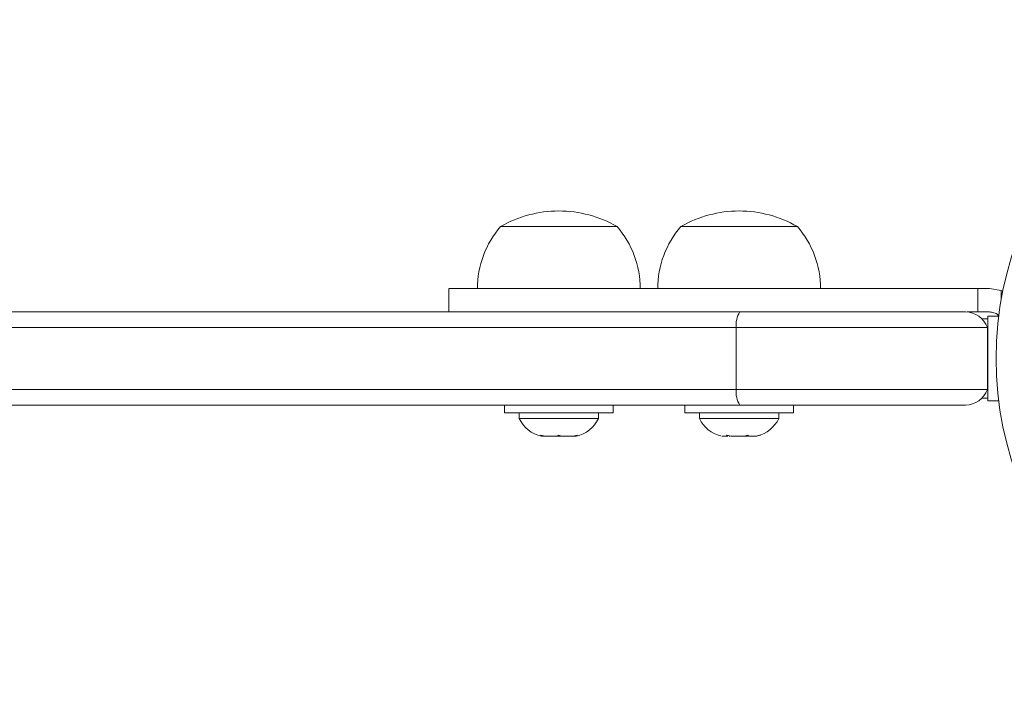
# Model space of a CAD drawing. Extents: x -213 to 212, y -30 to 76.
# Drawn here: x -114 to -107, y 23 to 28 of the extents above; entities that cross this region are included whole.
import ezdxf

# ---------------------------------------------------------------- set-up
doc = ezdxf.new("R2010")
doc.units = 0
doc.header["$LTSCALE"] = 0.125
doc.header["$MEASUREMENT"] = 0
doc.layers.add('CONTOUR', color=7, linetype='CONTINUOUS')

msp = doc.modelspace()

# ---------------------------------------------------------------- linework, layer by layer
at = {"layer": 'CONTOUR', "lineweight": 15}
for p, q in [((-110.5948, 26.4647), (-109.6573, 26.4647)), ((-109.1424, 26.4647), (-108.2049, 26.4647)), ((-111.0122, 25.9647), (-111.0122, 25.7772)), ((-106.6574, 25.9647), (-106.7496, 25.9647)), ((-106.5624, 25.9491), (-106.6574, 25.9647)), ((-106.5624, 25.9491), (-106.5494, 25.9444)), ((-152.3776, 25.7772), (-108.6692, 25.7772)), ((-108.6692, 25.7772), (-106.8504, 25.7772)), ((-106.8366, 25.7772), (-106.7496, 25.7772)), ((-106.7496, 25.7772), (-106.6574, 25.7772)), ((-106.6697, 25.7209), (-106.7165, 25.7209)), ((-106.5825, 25.7429), (-106.6697, 25.7429)), ((-106.6697, 25.0614), (-106.6697, 25.7429)), ((-108.6968, 25.6522), (-152.3795, 25.6522)), ((-106.6736, 25.6522), (-108.6968, 25.6522)), ((-106.6736, 25.6522), (-106.6736, 25.1522)), ((-108.6968, 25.1522), (-152.3795, 25.1522)), ((-106.6736, 25.1522), (-108.6968, 25.1522)), ((-106.7165, 25.0834), (-106.6697, 25.0834)), ((-108.6692, 25.0272), (-152.3776, 25.0272)), ((-110.5635, 25.0272), (-110.5635, 24.9652)), ((-109.6885, 24.9652), (-109.6885, 25.0272)), ((-109.1111, 25.0272), (-109.1111, 24.9652)), ((-106.8504, 25.0272), (-108.6692, 25.0272)), ((-108.2361, 24.9652), (-108.2361, 25.0272)), ((-106.6697, 25.0614), (-106.5825, 25.0614)), ((-110.5627, 24.9652), (-110.5635, 24.9652)), ((-109.6885, 24.9652), (-110.5627, 24.9652)), ((-110.4448, 24.9652), (-110.4448, 24.9183)), ((-110.4448, 24.9183), (-109.8073, 24.9183)), ((-109.8073, 24.9183), (-109.8073, 24.9652)), ((-108.2361, 24.9652), (-109.1111, 24.9652)), ((-108.9924, 24.9652), (-108.9924, 24.9183)), ((-108.9924, 24.9183), (-108.3549, 24.9183)), ((-108.3549, 24.9183), (-108.3549, 24.9652)), ((-110.2749, 24.7863), (-110.2372, 24.7777)), ((-110.2561, 24.7777), (-110.2749, 24.7863)), ((-110.2666, 24.7777), (-110.2561, 24.7777)), ((-110.2372, 24.7777), (-110.2561, 24.7777)), ((-110.2372, 24.7777), (-110.1447, 24.7777)), ((-110.1074, 24.7777), (-110.1451, 24.7777)), ((-110.1447, 24.7777), (-110.1258, 24.7863)), ((-110.1258, 24.7863), (-110.107, 24.7777)), ((-110.107, 24.7777), (-110.0146, 24.7777)), ((-110.0146, 24.7777), (-109.9769, 24.7863)), ((-110.0146, 24.7777), (-109.9958, 24.7777)), ((-109.9769, 24.7863), (-109.9958, 24.7777)), ((-109.9958, 24.7777), (-109.9854, 24.7777)), ((-108.8142, 24.7777), (-108.7706, 24.7777)), ((-108.7744, 24.7863), (-108.74, 24.7777)), ((-108.7706, 24.7777), (-108.7744, 24.7863)), ((-108.7643, 24.7777), (-108.7706, 24.7777)), ((-108.7643, 24.7838), (-108.7643, 24.7777)), ((-108.7541, 24.7777), (-108.7478, 24.7777)), ((-108.74, 24.7777), (-108.6338, 24.7777)), ((-108.6338, 24.7777), (-108.6033, 24.7863)), ((-108.6338, 24.7777), (-108.6073, 24.7777)), ((-108.6033, 24.7863), (-108.5994, 24.7777)), ((-108.5994, 24.7777), (-108.5369, 24.7777)), ((-108.5369, 24.7777), (-108.5025, 24.7863)), ((-108.5369, 24.7777), (-108.5331, 24.7777)), ((-108.5025, 24.7863), (-108.5331, 24.7777))]:
    msp.add_line(p, q, dxfattribs=at)
at = {"layer": 'CONTOUR', "lineweight": 0}
for p, q in [((-106.7496, 25.9647), (-106.7496, 25.7772)), ((-106.5624, 25.8758), (-106.5624, 25.9491)), ((-108.6968, 25.6522), (-108.6968, 25.1522))]:
    msp.add_line(p, q, dxfattribs=at)
at = {"layer": 'CONTOUR', "lineweight": 15}
msp.add_circle((-103.8763, 25.4022), 2.7275, dxfattribs=at)
for centre, radius, start, end in [((-110.126, 25.6483), 0.9414, 90, 119.86283), ((-110.126, 25.6483), 0.9414, 60.13717, 90), ((-108.6736, 25.6483), 0.9414, 90, 119.86283), ((-108.6736, 25.6483), 0.9414, 60.13717, 90), ((-110.0166, 25.9627), 0.7657, 139.03476, 179.85315), ((-110.2354, 25.9627), 0.7657, 0.14685, 40.96524), ((-108.5642, 25.9627), 0.7657, 139.03476, 179.85315), ((-108.783, 25.9627), 0.7657, 0.14685, 40.96524), ((-106.8504, 25.5897), 0.1875, 19.47122, 90), ((-106.8504, 25.2147), 0.1875, 270, 340.52878), ((-110.215, 25.0263), 0.2539, 205.17066, 258.25892), ((-110.0371, 25.0263), 0.2539, 281.74108, 334.82934), ((-108.7626, 25.0263), 0.2539, 205.17066, 256.66419), ((-108.5847, 25.0263), 0.2539, 283.36262, 334.82934)]:
    msp.add_arc(centre, radius, start, end, dxfattribs=at)
at = {"layer": 'CONTOUR', "lineweight": 0}
for centre, start, end in [((-108.5022, 25.6748), 148.48374, 186.62204), ((-108.5022, 25.1296), 173.37796, 211.51626)]:
    msp.add_arc(centre, 0.1959, start, end, dxfattribs=at)
at = {"layer": 'CONTOUR', "lineweight": 15}
for points, knots in [([(-111.0068, 25.9647), (-111.008, 25.9647), (-111.0117, 25.9647), (-110.9725, 25.9647), (-110.9002, 25.9647), (-110.7996, 25.9647), (-110.6753, 25.9647), (-110.5324, 25.9647), (-110.3732, 25.9647), (-110.1836, 25.9647), (-109.9718, 25.9647), (-109.7379, 25.9647), (-109.4825, 25.9647), (-109.1953, 25.9647), (-108.8743, 25.9647), (-108.5201, 25.9647), (-108.1311, 25.9647), (-107.7061, 25.9647), (-107.241, 25.9647), (-106.9182, 25.9647), (-106.7496, 25.9647)], [0, 0, 0, 0, 0.015301, 0.048723, 0.075276, 0.104581, 0.138813, 0.169172, 0.204618, 0.246069, 0.29439, 0.343199, 0.39848, 0.460748, 0.530504, 0.608237, 0.692814, 0.786003, 0.888251, 1, 1, 1, 1]), ([(-106.6574, 25.7772), (-106.6452, 25.7758), (-106.6207, 25.7732), (-106.5938, 25.7602), (-106.5837, 25.7478), (-106.5814, 25.745)], [0, 0, 0, 0, 0.436693, 0.873438, 1, 1, 1, 1])]:
    msp.add_open_spline(points, degree=3, knots=knots, dxfattribs=at)

doc.saveas('drawing.dxf')
